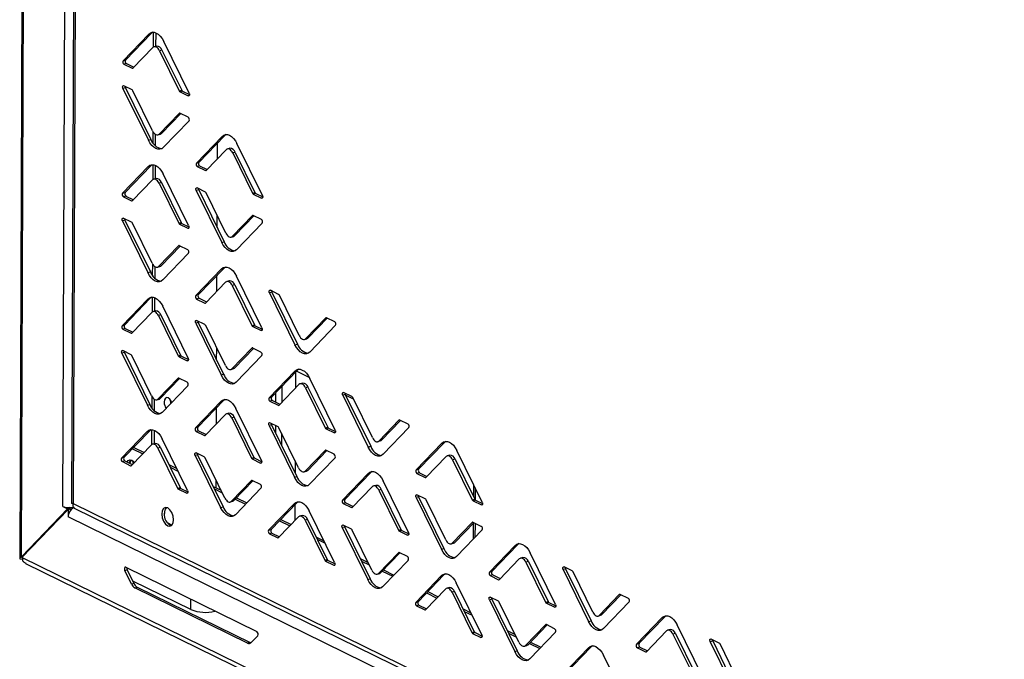
# Model space of a CAD drawing. Units: millimetres. Extents: x 0 to 4100, y 0 to 2871.
# Drawn here: x 2581 to 2836, y 830 to 996 of the extents above; entities that cross this region are included whole.
import ezdxf

# ---------------------------------------------------------------- set-up
doc = ezdxf.new("R2010")
doc.units = ezdxf.units.MM
doc.header["$LTSCALE"] = 10

msp = doc.modelspace()

# ---------------------------------------------------------------- linework, layer by layer
at = {"color": 7, "linetype": 'Continuous', "lineweight": 25}
for p, q in [((2582.35, 1223.15), (2580.86, 856.47)), ((2581.29, 856.93), (2582.77, 1222)), ((2592.03, 870), (2593.36, 1198.48)), ((2595.62, 1197.13), (2594.33, 870.74)), ((2596.04, 1196.18), (2594.77, 870.74)), ((2614.38, 992.54), (2607.69, 985.61)), ((2615.02, 992.72), (2608.33, 985.79)), ((2615.02, 992.72), (2614.38, 992.54)), ((2615.41, 993.03), (2615.02, 992.72)), ((2615.53, 993.03), (2615.51, 989.13)), ((2616.17, 992.88), (2616.15, 989.36)), ((2610.26, 983.69), (2615.44, 989.06)), ((2616.39, 989.43), (2615.75, 989.25)), ((2624.84, 977.21), (2618.23, 990.65)), ((2617.79, 988.4), (2617.15, 988.22)), ((2617.15, 988.22), (2622.27, 977.81)), ((2617.79, 988.4), (2622.9, 977.99)), ((2607.69, 985.61), (2608.33, 985.79)), ((2608.54, 984.89), (2607.91, 984.71)), ((2607.91, 984.71), (2610.05, 983.66)), ((2608.54, 984.89), (2610.49, 983.93)), ((2610.03, 978.09), (2607.88, 979.14)), ((2608.3, 978.63), (2607.67, 978.45)), ((2607.67, 978.45), (2614.27, 965.01)), ((2608.3, 978.63), (2614.91, 965.19)), ((2615.35, 967.44), (2610.24, 977.85)), ((2622.27, 977.81), (2622.9, 977.99)), ((2623.12, 977.75), (2622.48, 977.57)), ((2622.48, 977.57), (2624.62, 976.52)), ((2623.12, 977.75), (2624.93, 976.86)), ((2622.24, 971.97), (2617.07, 966.6)), ((2622.65, 971.91), (2617.7, 966.78)), ((2624.6, 970.95), (2622.46, 972)), ((2618.13, 963.12), (2624.81, 970.05)), ((2615.43, 967.31), (2615.41, 964.33)), ((2616.06, 966.57), (2616.05, 963.58)), ((2616.75, 966.41), (2617.39, 966.59)), ((2617.07, 966.6), (2617.7, 966.78)), ((2634.03, 966.18), (2627.35, 959.25)), ((2634.03, 966.18), (2633.4, 966.01)), ((2634.43, 966.49), (2634.03, 966.18)), ((2614.27, 965.01), (2614.91, 965.19)), ((2633.4, 966.01), (2626.71, 959.08)), ((2643.86, 950.68), (2637.25, 964.12)), ((2629.28, 957.16), (2634.46, 962.53)), ((2635.41, 962.9), (2634.77, 962.72)), ((2636.81, 961.86), (2636.17, 961.69)), ((2636.17, 961.69), (2641.29, 951.28)), ((2636.81, 961.86), (2641.92, 951.46)), ((2615.28, 958.66), (2614.88, 958.35)), ((2615.39, 958.66), (2615.38, 954.76)), ((2616.03, 958.52), (2616.01, 955)), ((2626.71, 959.08), (2627.35, 959.25)), ((2614.24, 958.17), (2607.56, 951.25)), ((2614.88, 958.35), (2608.2, 951.42)), ((2614.88, 958.35), (2614.24, 958.17)), ((2624.7, 942.85), (2618.1, 956.29)), ((2627.56, 958.36), (2626.93, 958.18)), ((2626.93, 958.18), (2629.07, 957.13)), ((2627.56, 958.36), (2629.51, 957.4)), ((2610.13, 949.33), (2615.3, 954.69)), ((2616.25, 955.06), (2615.62, 954.89)), ((2617.65, 954.03), (2617.02, 953.85)), ((2617.02, 953.85), (2622.13, 943.45)), ((2617.65, 954.03), (2622.77, 943.63)), ((2607.56, 951.25), (2608.2, 951.42)), ((2627.32, 952.1), (2626.69, 951.92)), ((2626.69, 951.92), (2633.29, 938.48)), ((2629.05, 951.56), (2626.9, 952.61)), ((2627.32, 952.1), (2633.93, 938.66)), ((2634.37, 940.91), (2629.26, 951.32)), ((2641.29, 951.28), (2641.92, 951.46)), ((2642.14, 951.22), (2641.5, 951.04)), ((2641.5, 951.04), (2643.64, 949.99)), ((2642.14, 951.22), (2643.95, 950.33)), ((2608.41, 950.53), (2607.77, 950.35)), ((2607.77, 950.35), (2609.91, 949.3)), ((2608.41, 950.53), (2610.36, 949.57)), ((2608.17, 944.27), (2607.53, 944.09)), ((2607.53, 944.09), (2614.14, 930.65)), ((2609.89, 943.73), (2607.75, 944.78)), ((2608.17, 944.27), (2614.77, 930.83)), ((2615.22, 933.08), (2610.11, 943.48)), ((2622.13, 943.45), (2622.77, 943.63)), ((2622.98, 943.39), (2622.34, 943.21)), ((2622.34, 943.21), (2624.49, 942.16)), ((2622.98, 943.39), (2624.79, 942.5)), ((2641.26, 945.44), (2636.09, 940.07)), ((2641.67, 945.37), (2636.72, 940.25)), ((2637.15, 936.59), (2643.83, 943.52)), ((2643.62, 944.42), (2641.48, 945.47)), ((2633.29, 938.48), (2633.93, 938.66)), ((2635.77, 939.88), (2636.41, 940.06)), ((2636.09, 940.07), (2636.72, 940.25)), ((2622.11, 937.6), (2616.93, 932.24)), ((2622.51, 937.54), (2617.57, 932.42)), ((2617.99, 928.76), (2624.68, 935.69)), ((2624.46, 936.59), (2622.32, 937.64)), ((2615.29, 932.95), (2615.27, 929.97)), ((2614.14, 930.65), (2614.77, 930.83)), ((2615.92, 932.21), (2615.91, 929.22)), ((2616.62, 932.05), (2617.25, 932.22)), ((2616.93, 932.24), (2617.57, 932.42)), ((2633.26, 931.64), (2626.58, 924.71)), ((2633.9, 931.82), (2627.22, 924.89)), ((2633.9, 931.82), (2633.26, 931.64)), ((2634.3, 932.13), (2633.9, 931.82)), ((2629.15, 922.8), (2634.32, 928.16)), ((2635.27, 928.53), (2634.64, 928.35)), ((2643.72, 916.31), (2637.12, 929.75)), ((2636.67, 927.5), (2636.04, 927.32)), ((2636.04, 927.32), (2641.15, 916.92)), ((2636.67, 927.5), (2641.79, 917.09)), ((2646.34, 925.56), (2645.71, 925.38)), ((2645.71, 925.38), (2652.31, 911.95)), ((2648.07, 925.02), (2645.92, 926.07)), ((2646.34, 925.56), (2652.95, 912.12)), ((2614.11, 923.81), (2607.43, 916.88)), ((2614.75, 923.99), (2608.06, 917.06)), ((2614.75, 923.99), (2614.11, 923.81)), ((2615.15, 924.3), (2614.75, 923.99)), ((2615.25, 924.3), (2615.24, 920.39)), ((2615.89, 924.16), (2615.87, 920.63)), ((2626.58, 924.71), (2627.22, 924.89)), ((2627.43, 923.99), (2626.79, 923.81)), ((2626.79, 923.81), (2628.93, 922.76)), ((2627.43, 923.99), (2629.38, 923.04)), ((2653.39, 914.38), (2648.28, 924.78)), ((2609.99, 914.96), (2615.17, 920.33)), ((2616.12, 920.7), (2615.48, 920.52)), ((2624.57, 908.48), (2617.97, 921.92)), ((2617.52, 919.67), (2616.88, 919.49)), ((2616.88, 919.49), (2622, 909.08)), ((2617.52, 919.67), (2622.63, 909.26)), ((2627.19, 917.73), (2626.55, 917.55)), ((2626.55, 917.55), (2633.16, 904.12)), ((2628.91, 917.19), (2626.77, 918.24)), ((2627.19, 917.73), (2633.79, 904.29)), ((2660.28, 918.9), (2655.11, 913.54)), ((2660.69, 918.84), (2655.74, 913.71)), ((2662.64, 917.88), (2660.5, 918.93)), ((2607.43, 916.88), (2608.06, 917.06)), ((2608.27, 916.16), (2607.64, 915.98)), ((2607.64, 915.98), (2609.78, 914.93)), ((2608.27, 916.16), (2610.22, 915.2)), ((2634.24, 906.55), (2629.13, 916.95)), ((2641.15, 916.92), (2641.79, 917.09)), ((2642, 916.85), (2641.36, 916.67)), ((2641.36, 916.67), (2643.51, 915.62)), ((2642, 916.85), (2643.81, 915.96)), ((2656.17, 910.06), (2662.85, 916.99)), ((2654.79, 913.34), (2655.43, 913.52)), ((2655.11, 913.54), (2655.74, 913.71)), ((2608.03, 909.9), (2607.4, 909.72)), ((2609.76, 909.36), (2607.61, 910.41)), ((2608.03, 909.9), (2614.64, 896.46)), ((2641.13, 911.07), (2635.95, 905.71)), ((2641.53, 911.01), (2636.59, 905.88)), ((2643.48, 910.05), (2641.34, 911.1)), ((2652.31, 911.95), (2652.95, 912.12)), ((2607.4, 909.72), (2614, 896.28)), ((2615.08, 898.71), (2609.97, 909.12)), ((2622, 909.08), (2622.63, 909.26)), ((2622.85, 909.02), (2622.21, 908.84)), ((2622.21, 908.84), (2624.35, 907.79)), ((2622.85, 909.02), (2624.66, 908.13)), ((2637.01, 902.23), (2643.7, 909.15)), ((2635.64, 905.51), (2636.27, 905.69)), ((2635.95, 905.71), (2636.59, 905.88)), ((2652.28, 905.11), (2645.6, 898.18)), ((2652.92, 905.28), (2646.24, 898.36)), ((2652.92, 905.28), (2652.28, 905.11)), ((2652.45, 904.8), (2652.43, 900.68)), ((2656.01, 903.47), (2652.72, 905.08)), ((2653.32, 905.59), (2652.92, 905.28)), ((2621.97, 903.24), (2616.8, 897.87)), ((2622.38, 903.18), (2617.43, 898.05)), ((2624.33, 902.22), (2622.19, 903.27)), ((2633.16, 904.12), (2633.79, 904.29)), ((2662.74, 889.78), (2656.14, 903.22)), ((2617.86, 894.39), (2624.54, 901.32)), ((2648.17, 896.26), (2653.34, 901.63)), ((2648.88, 901.09), (2648.86, 896.98)), ((2654.29, 902), (2653.66, 901.82)), ((2655.69, 900.96), (2655.06, 900.79)), ((2655.06, 900.79), (2660.17, 890.38)), ((2655.69, 900.96), (2660.81, 890.56)), ((2615.15, 898.59), (2615.14, 895.61)), ((2615.78, 897.84), (2615.77, 894.86)), ((2616.48, 897.68), (2617.12, 897.86)), ((2616.8, 897.87), (2617.43, 898.05)), ((2633.13, 897.28), (2626.45, 890.35)), ((2633.77, 897.45), (2627.08, 890.52)), ((2633.77, 897.45), (2633.13, 897.28)), ((2634.16, 897.76), (2633.77, 897.45)), ((2645.6, 898.18), (2646.24, 898.36)), ((2646.45, 897.46), (2645.81, 897.28)), ((2645.81, 897.28), (2647.95, 896.23)), ((2646.45, 897.46), (2648.4, 896.5)), ((2647.28, 899.44), (2647.27, 897.05)), ((2665.36, 899.03), (2664.73, 898.85)), ((2664.73, 898.85), (2671.33, 885.41)), ((2667.09, 898.49), (2664.94, 899.54)), ((2665.36, 899.03), (2671.97, 885.59)), ((2667.5, 897.84), (2665.46, 898.84)), ((2672.41, 887.84), (2667.3, 898.25)), ((2614, 896.28), (2614.64, 896.46)), ((2643.59, 881.95), (2636.98, 895.39)), ((2629.01, 888.43), (2634.19, 893.8)), ((2635.14, 894.17), (2634.5, 893.99)), ((2636.54, 893.13), (2635.9, 892.96)), ((2635.9, 892.96), (2641.02, 882.55)), ((2636.54, 893.13), (2641.65, 882.73)), ((2679.3, 892.37), (2674.13, 887)), ((2679.71, 892.31), (2674.76, 887.18)), ((2681.66, 891.35), (2679.52, 892.4)), ((2613.97, 889.44), (2607.29, 882.52)), ((2614.61, 889.62), (2607.93, 882.69)), ((2614.61, 889.62), (2613.97, 889.44)), ((2615.01, 889.93), (2614.61, 889.62)), ((2615.11, 889.93), (2615.1, 886.02)), ((2615.75, 889.8), (2615.73, 886.26)), ((2626.45, 890.35), (2627.08, 890.52)), ((2627.29, 889.63), (2626.66, 889.45)), ((2626.66, 889.45), (2628.8, 888.4)), ((2627.29, 889.63), (2629.24, 888.67)), ((2646.21, 891.2), (2645.57, 891.02)), ((2645.57, 891.02), (2652.18, 877.58)), ((2647.93, 890.66), (2645.79, 891.71)), ((2646.21, 891.2), (2652.81, 877.76)), ((2647.25, 890.99), (2647.24, 889.1)), ((2653.26, 880.01), (2648.14, 890.42)), ((2660.17, 890.38), (2660.81, 890.56)), ((2661.02, 890.32), (2660.38, 890.14)), ((2660.38, 890.14), (2662.53, 889.09)), ((2661.02, 890.32), (2662.83, 889.43)), ((2675.19, 883.52), (2681.87, 890.45)), ((2624.43, 874.12), (2617.83, 887.56)), ((2648.83, 889.02), (2648.82, 885.89)), ((2648.83, 888.12), (2649.22, 888.23)), ((2673.81, 886.81), (2674.45, 886.99)), ((2674.13, 887), (2674.76, 887.18)), ((2691.49, 886.89), (2691.09, 886.58)), ((2609.86, 880.6), (2615.03, 885.96)), ((2610.13, 884.98), (2612.81, 883.66)), ((2610.45, 885.31), (2613.14, 884)), ((2615.98, 886.33), (2615.35, 886.16)), ((2617.38, 885.3), (2616.75, 885.12)), ((2616.75, 885.12), (2621.86, 874.72)), ((2617.38, 885.3), (2622.5, 874.9)), ((2660.15, 884.54), (2654.97, 879.17)), ((2660.55, 884.47), (2655.61, 879.35)), ((2662.5, 883.52), (2660.36, 884.57)), ((2671.33, 885.41), (2671.97, 885.59)), ((2690.46, 886.4), (2683.77, 879.47)), ((2691.09, 886.58), (2684.41, 879.65)), ((2691.09, 886.58), (2690.46, 886.4)), ((2700.92, 871.08), (2694.31, 884.51)), ((2607.29, 882.52), (2607.93, 882.69)), ((2608.14, 881.8), (2607.5, 881.62)), ((2608.14, 881.8), (2610.09, 880.84)), ((2627.05, 883.37), (2626.42, 883.19)), ((2626.42, 883.19), (2633.02, 869.75)), ((2628.78, 882.83), (2626.63, 883.88)), ((2627.05, 883.37), (2633.66, 869.93)), ((2634.1, 872.18), (2628.99, 882.59)), ((2641.02, 882.55), (2641.65, 882.73)), ((2641.87, 882.49), (2641.23, 882.31)), ((2641.23, 882.31), (2643.37, 881.26)), ((2641.87, 882.49), (2643.68, 881.6)), ((2652.36, 881.85), (2652.34, 878.71)), ((2656.03, 875.69), (2662.72, 882.62)), ((2686.34, 877.56), (2691.52, 882.92)), ((2692.47, 883.29), (2691.83, 883.12)), ((2693.87, 882.26), (2693.23, 882.08)), ((2693.23, 882.08), (2698.34, 871.68)), ((2693.87, 882.26), (2698.98, 871.86)), ((2607.5, 881.62), (2609.64, 880.57)), ((2619.58, 880.84), (2621.62, 879.83)), ((2619.89, 880.19), (2621.94, 879.19)), ((2654.66, 878.98), (2655.29, 879.16)), ((2654.97, 879.17), (2655.61, 879.35)), ((2683.77, 879.47), (2684.41, 879.65)), ((2640.99, 876.71), (2635.82, 871.34)), ((2641.4, 876.64), (2636.45, 871.52)), ((2643.35, 875.69), (2641.21, 876.74)), ((2652.18, 877.58), (2652.81, 877.76)), ((2671.3, 878.57), (2664.62, 871.64)), ((2671.94, 878.75), (2665.26, 871.82)), ((2671.94, 878.75), (2671.3, 878.57)), ((2672.34, 879.06), (2671.94, 878.75)), ((2681.76, 863.24), (2675.16, 876.68)), ((2684.62, 878.75), (2683.98, 878.58)), ((2683.98, 878.58), (2686.13, 877.53)), ((2684.62, 878.75), (2686.57, 877.8)), ((2621.86, 874.72), (2622.5, 874.9)), ((2622.71, 874.66), (2622.07, 874.48)), ((2622.07, 874.48), (2624.22, 873.43)), ((2622.71, 874.66), (2624.52, 873.77)), ((2631.06, 875.21), (2633.11, 874.2)), ((2631.38, 874.56), (2633.43, 873.56)), ((2636.88, 867.86), (2643.56, 874.79)), ((2667.19, 869.73), (2672.36, 875.09)), ((2673.31, 875.46), (2672.68, 875.29)), ((2674.71, 874.43), (2674.08, 874.25)), ((2674.08, 874.25), (2679.19, 863.85)), ((2674.71, 874.43), (2679.83, 864.02)), ((2698.65, 875.7), (2698.63, 872.56)), ((2635.82, 871.34), (2636.45, 871.52)), ((2636.82, 871.9), (2639.5, 870.58)), ((2637.14, 872.23), (2639.82, 870.91)), ((2664.62, 871.64), (2665.26, 871.82)), ((2684.38, 872.49), (2683.75, 872.32)), ((2683.75, 872.32), (2690.35, 858.88)), ((2686.11, 871.95), (2683.96, 873)), ((2684.38, 872.49), (2690.99, 859.06)), ((2691.43, 861.31), (2686.32, 871.71)), ((2698.34, 871.68), (2698.98, 871.86)), ((2699.19, 871.61), (2698.56, 871.44)), ((2699.19, 871.61), (2701, 870.73)), ((2593.3, 869.37), (2581.29, 856.93)), ((2593.43, 869.21), (2581.42, 856.76)), ((2592.03, 870), (2593.3, 869.37)), ((2593.94, 869.55), (2593.3, 869.37)), ((2593.43, 869.21), (2593.42, 867.26)), ((2593.43, 869.21), (2594.06, 869.39)), ((2593.94, 869.55), (2593.67, 869.69)), ((2593.67, 869.28), (2593.94, 869.55)), ((2594.06, 868.97), (2594.06, 869.39)), ((2594.77, 870.74), (3056.74, 644.4)), ((2595.04, 869.55), (3057.95, 642.75)), ((2633.02, 869.75), (2633.66, 869.93)), ((2635.5, 871.15), (2636.14, 871.33)), ((2652.15, 870.74), (2645.46, 863.81)), ((2652.78, 870.92), (2646.1, 863.99)), ((2652.78, 870.92), (2652.15, 870.74)), ((2652.31, 870.43), (2652.29, 866.31)), ((2653.18, 871.23), (2652.78, 870.92)), ((2665.47, 870.92), (2664.83, 870.75)), ((2664.83, 870.75), (2666.97, 869.7)), ((2665.47, 870.92), (2667.42, 869.97)), ((2698.56, 871.44), (2700.7, 870.39)), ((3058.05, 639.47), (2593.42, 867.26)), ((2648.03, 861.9), (2653.21, 867.26)), ((2648.62, 866.6), (2651.3, 865.28)), ((2648.74, 866.72), (2648.74, 866.54)), ((2654.16, 867.63), (2653.52, 867.45)), ((2655.56, 866.6), (2654.92, 866.42)), ((2654.92, 866.42), (2660.04, 856.02)), ((2655.56, 866.6), (2660.67, 856.19)), ((2662.61, 855.41), (2656, 868.85)), ((2645.46, 863.81), (2646.1, 863.99)), ((2648.3, 866.27), (2650.98, 864.95)), ((2665.23, 864.66), (2664.59, 864.49)), ((2664.59, 864.49), (2671.2, 851.05)), ((2666.95, 864.12), (2664.81, 865.17)), ((2665.23, 864.66), (2671.83, 851.22)), ((2672.28, 853.48), (2667.16, 863.88)), ((2679.19, 863.85), (2679.83, 864.02)), ((2698.32, 865.83), (2693.15, 860.47)), ((2698.73, 865.77), (2693.78, 860.65)), ((2694.21, 856.99), (2700.89, 863.92)), ((2700.68, 864.82), (2698.54, 865.86)), ((2698.6, 865.64), (2698.59, 861.53)), ((2646.31, 863.09), (2645.68, 862.92)), ((2645.68, 862.92), (2647.82, 861.87)), ((2646.31, 863.09), (2648.26, 862.14)), ((2657.76, 862.12), (2659.81, 861.11)), ((2658.08, 861.47), (2660.12, 860.47)), ((2680.04, 863.78), (2679.4, 863.61)), ((2679.4, 863.61), (2681.55, 862.56)), ((2680.04, 863.78), (2681.85, 862.9)), ((2690.35, 858.88), (2690.99, 859.06)), ((2692.83, 860.28), (2693.47, 860.45)), ((2693.15, 860.47), (2693.78, 860.65)), ((2709.48, 859.87), (2702.79, 852.94)), ((2710.11, 860.05), (2703.43, 853.12)), ((2710.11, 860.05), (2709.48, 859.87)), ((2710.51, 860.36), (2710.11, 860.05)), ((2580.88, 856.38), (2581.67, 856.34)), ((2581.62, 857.02), (2581.29, 856.93)), ((3057.98, 623.12), (2581.42, 856.76)), ((2581.68, 856.47), (2581.67, 856.34)), ((2660.04, 856.02), (2660.67, 856.19)), ((2669.25, 856.49), (2671.29, 855.48)), ((2679.17, 858), (2673.99, 852.64)), ((2679.57, 857.94), (2674.63, 852.82)), ((2681.52, 856.98), (2679.38, 858.03)), ((2705.36, 851.02), (2710.54, 856.39)), ((2711.49, 856.76), (2710.85, 856.58)), ((2719.94, 844.54), (2713.33, 857.98)), ((2582.39, 855.23), (3057.93, 622.09)), ((2608.39, 854.2), (2642.38, 837.53)), ((2660.89, 855.95), (2660.25, 855.78)), ((2660.25, 855.78), (2662.39, 854.73)), ((2660.89, 855.95), (2662.7, 855.07)), ((2669.56, 855.84), (2671.61, 854.84)), ((2675.05, 849.16), (2681.74, 856.09)), ((2712.89, 855.73), (2712.25, 855.55)), ((2712.25, 855.55), (2717.36, 845.14)), ((2712.89, 855.73), (2718, 845.32)), ((2722.56, 853.79), (2721.92, 853.61)), ((2721.92, 853.61), (2728.52, 840.18)), ((2724.28, 853.25), (2722.14, 854.3)), ((2722.56, 853.79), (2729.16, 840.35)), ((2608.13, 853.37), (2608.76, 853.55)), ((2609.87, 849.83), (2608.13, 853.37)), ((2608.76, 853.55), (2610.5, 850.01)), ((2671.2, 851.05), (2671.83, 851.22)), ((2673.68, 852.44), (2674.31, 852.62)), ((2673.99, 852.64), (2674.63, 852.82)), ((2674.98, 853.18), (2677.67, 851.87)), ((2675.3, 853.52), (2677.99, 852.2)), ((2690.32, 852.04), (2683.64, 845.11)), ((2690.96, 852.22), (2684.28, 845.29)), ((2690.96, 852.22), (2690.32, 852.04)), ((2691.36, 852.52), (2690.96, 852.22)), ((2702.79, 852.94), (2703.43, 853.12)), ((2703.64, 852.22), (2703, 852.04)), ((2703, 852.04), (2705.15, 850.99)), ((2703.64, 852.22), (2705.59, 851.26)), ((2729.61, 842.61), (2724.49, 853.01)), ((2610.5, 850.01), (2609.87, 849.83)), ((2625.27, 843.23), (2610.2, 850.62)), ((2610.72, 848.86), (2611.36, 849.04)), ((2640.02, 834.5), (2610.72, 848.86)), ((2611.36, 849.04), (2640.65, 834.68)), ((2686.21, 843.19), (2691.38, 848.56)), ((2692.33, 848.93), (2691.7, 848.75)), ((2700.78, 836.71), (2694.18, 850.15)), ((2686.46, 847.56), (2689.15, 846.24)), ((2686.78, 847.89), (2689.47, 846.57)), ((2693.73, 847.9), (2693.1, 847.72)), ((2693.1, 847.72), (2698.21, 837.31)), ((2693.73, 847.9), (2698.85, 837.49)), ((2703.4, 845.96), (2702.77, 845.78)), ((2705.13, 845.42), (2702.98, 846.47)), ((2703.4, 845.96), (2710.01, 832.52)), ((2736.5, 847.13), (2731.32, 841.77)), ((2736.9, 847.07), (2731.96, 841.94)), ((2738.85, 846.11), (2736.71, 847.16)), ((2683.64, 845.11), (2684.28, 845.29)), ((2684.49, 844.39), (2683.85, 844.21)), ((2683.85, 844.21), (2685.99, 843.16)), ((2684.49, 844.39), (2686.44, 843.43)), ((2695.94, 843.4), (2697.99, 842.4)), ((2702.77, 845.78), (2709.37, 832.34)), ((2710.45, 834.77), (2705.34, 845.18)), ((2717.36, 845.14), (2718, 845.32)), ((2718.21, 845.08), (2717.58, 844.9)), ((2717.58, 844.9), (2719.72, 843.85)), ((2718.21, 845.08), (2720.02, 844.19)), ((2732.38, 838.29), (2739.06, 845.21)), ((2696.26, 842.75), (2698.31, 841.75)), ((2731.01, 841.57), (2731.64, 841.75)), ((2731.32, 841.77), (2731.96, 841.94)), ((2747.65, 841.17), (2740.97, 834.24)), ((2748.29, 841.34), (2741.6, 834.42)), ((2748.29, 841.34), (2747.65, 841.17)), ((2748.69, 841.65), (2748.29, 841.34)), ((2717.34, 839.3), (2712.17, 833.94)), ((2717.75, 839.24), (2712.8, 834.11)), ((2719.7, 838.28), (2717.56, 839.33)), ((2728.52, 840.18), (2729.16, 840.35)), ((2758.11, 825.84), (2751.51, 839.28)), ((2642.64, 836.45), (2640.87, 834.63)), ((2698.21, 837.31), (2698.85, 837.49)), ((2699.06, 837.25), (2698.42, 837.07)), ((2698.42, 837.07), (2700.57, 836.02)), ((2699.06, 837.25), (2700.87, 836.36)), ((2707.43, 837.77), (2709.47, 836.76)), ((2707.74, 837.12), (2709.79, 836.12)), ((2713.23, 830.45), (2719.91, 837.38)), ((2743.54, 832.32), (2748.71, 837.69)), ((2749.66, 838.06), (2749.03, 837.88)), ((2751.06, 837.02), (2750.43, 836.85)), ((2750.43, 836.85), (2755.54, 826.44)), ((2751.06, 837.02), (2756.17, 826.62)), ((2640.65, 834.68), (2640.02, 834.5)), ((2711.85, 833.74), (2712.49, 833.92)), ((2712.17, 833.94), (2712.8, 834.11)), ((2713.15, 834.47), (2715.83, 833.16)), ((2713.47, 834.81), (2716.15, 833.49)), ((2728.5, 833.34), (2721.81, 826.41)), ((2729.13, 833.51), (2722.45, 826.58)), ((2729.13, 833.51), (2728.5, 833.34)), ((2729.53, 833.82), (2729.13, 833.51)), ((2740.97, 834.24), (2741.6, 834.42)), ((2741.82, 833.52), (2741.18, 833.34)), ((2741.18, 833.34), (2743.32, 832.29)), ((2741.82, 833.52), (2743.77, 832.56)), ((2760.73, 835.09), (2760.09, 834.91)), ((2760.09, 834.91), (2766.7, 821.47)), ((2762.45, 834.55), (2760.31, 835.6)), ((2760.73, 835.09), (2767.33, 821.65)), ((2767.78, 823.9), (2762.67, 834.31)), ((2709.37, 832.34), (2710.01, 832.52)), ((2738.96, 818.01), (2732.35, 831.45))]:
    msp.add_line(p, q, dxfattribs=at)
at = {"color": 8, "linetype": 'Continuous', "lineweight": 25}
for p, q in [((2610.05, 983.66), (2610.3, 983.73)), ((2624.62, 976.52), (2624.87, 976.59)), ((2622.41, 972.02), (2622.24, 971.97)), ((2632.2, 960.18), (2632.21, 964.29)), ((2629.07, 957.13), (2629.32, 957.2)), ((2609.91, 949.3), (2610.17, 949.37)), ((2643.64, 949.99), (2643.88, 950.06)), ((2632.12, 942.33), (2632.14, 945.46)), ((2641.43, 945.48), (2641.26, 945.44)), ((2624.49, 942.16), (2624.73, 942.23)), ((2622.28, 937.65), (2622.11, 937.6)), ((2632.06, 925.81), (2632.07, 929.92)), ((2628.93, 922.76), (2629.19, 922.84)), ((2660.45, 918.95), (2660.28, 918.9)), ((2609.78, 914.93), (2610.03, 915)), ((2643.51, 915.62), (2643.75, 915.69)), ((2631.98, 907.97), (2632, 911.11)), ((2641.3, 911.12), (2641.13, 911.07)), ((2624.35, 907.79), (2624.6, 907.86)), ((2622.14, 903.29), (2621.97, 903.24)), ((2631.92, 891.44), (2631.93, 895.55)), ((2647.95, 896.23), (2648.21, 896.3)), ((2679.47, 892.42), (2679.3, 892.37)), ((2628.8, 888.4), (2629.05, 888.47)), ((2662.53, 889.09), (2662.77, 889.16)), ((2660.32, 884.58), (2660.15, 884.54)), ((2609.64, 880.57), (2609.9, 880.64)), ((2643.37, 881.26), (2643.62, 881.33)), ((2631.85, 874.82), (2631.86, 876.75)), ((2641.16, 876.75), (2640.99, 876.71)), ((2686.13, 877.53), (2686.38, 877.6)), ((2699.07, 874.83), (2699.06, 871.73)), ((2624.22, 873.43), (2624.46, 873.5)), ((2666.97, 869.7), (2667.23, 869.77)), ((2700.7, 870.39), (2700.94, 870.46)), ((2620.38, 865.16), (2619.23, 865.72)), ((2698.49, 865.88), (2698.32, 865.83)), ((2699.04, 865.62), (2699.02, 861.98)), ((2647.82, 861.87), (2648.07, 861.94)), ((2681.55, 862.56), (2681.79, 862.62)), ((2679.34, 858.05), (2679.17, 858)), ((2662.39, 854.73), (2662.63, 854.79)), ((2705.15, 850.99), (2705.4, 851.06)), ((2736.67, 847.18), (2736.5, 847.13)), ((2625.27, 843.23), (2625.28, 845.91)), ((2719.72, 843.85), (2719.96, 843.92)), ((2685.99, 843.16), (2686.25, 843.23)), ((2717.51, 839.35), (2717.34, 839.3)), ((2700.57, 836.02), (2700.81, 836.09)), ((2743.32, 832.29), (2743.57, 832.36))]:
    msp.add_line(p, q, dxfattribs=at)
at = {"color": 7, "linetype": 'Continuous', "lineweight": 25, "flags": 128}
for points in [[(2614.38, 992.54), (2614.79, 992.86), (2615.27, 993.01), (2615.78, 993), (2616.31, 992.82), (2616.84, 992.48), (2617.35, 991.99), (2617.82, 991.37), (2618.23, 990.65)], [(2617.15, 988.22), (2616.97, 988.54), (2616.76, 988.81), (2616.53, 989.03), (2616.3, 989.18), (2616.06, 989.26), (2615.83, 989.27), (2615.62, 989.2), (2615.44, 989.06)], [(2607.67, 978.45), (2607.61, 978.59), (2607.58, 978.73), (2607.58, 978.87), (2607.6, 978.99), (2607.65, 979.09), (2607.72, 979.14), (2607.8, 979.16), (2607.88, 979.14)], [(2624.84, 977.21), (2624.89, 977.08), (2624.92, 976.93), (2624.92, 976.79), (2624.9, 976.67), (2624.86, 976.58), (2624.79, 976.52), (2624.71, 976.5), (2624.62, 976.52)], [(2615.35, 967.44), (2615.54, 967.12), (2615.74, 966.85), (2615.97, 966.63), (2616.21, 966.48), (2616.44, 966.4), (2616.67, 966.39), (2616.88, 966.46), (2617.07, 966.6)], [(2617.7, 966.78), (2617.52, 966.64), (2617.39, 966.59)], [(2633.4, 966.01), (2633.81, 966.32), (2634.29, 966.48), (2634.8, 966.47), (2635.33, 966.28), (2635.86, 965.94), (2636.37, 965.46), (2636.84, 964.84), (2637.25, 964.12)], [(2618.13, 963.12), (2617.71, 962.81), (2617.24, 962.65), (2616.73, 962.66), (2616.19, 962.85), (2615.66, 963.19), (2615.15, 963.67), (2614.68, 964.29), (2614.27, 965.01)], [(2636.17, 961.69), (2635.99, 962.01), (2635.78, 962.28), (2635.55, 962.5), (2635.32, 962.65), (2635.08, 962.73), (2634.85, 962.74), (2634.64, 962.67), (2634.46, 962.53)], [(2614.24, 958.17), (2614.66, 958.49), (2615.13, 958.65), (2615.64, 958.63), (2616.18, 958.45), (2616.71, 958.11), (2617.22, 957.62), (2617.69, 957.01), (2618.1, 956.29)], [(2617.02, 953.85), (2616.83, 954.18), (2616.63, 954.45), (2616.4, 954.67), (2616.16, 954.82), (2615.93, 954.9), (2615.7, 954.9), (2615.49, 954.84), (2615.3, 954.69)], [(2626.69, 951.92), (2626.63, 952.05), (2626.6, 952.2), (2626.6, 952.34), (2626.62, 952.46), (2626.67, 952.55), (2626.74, 952.61), (2626.82, 952.63), (2626.9, 952.61)], [(2643.86, 950.68), (2643.91, 950.54), (2643.94, 950.4), (2643.94, 950.26), (2643.92, 950.14), (2643.88, 950.04), (2643.81, 949.99), (2643.73, 949.97), (2643.64, 949.99)], [(2607.53, 944.09), (2607.48, 944.22), (2607.45, 944.37), (2607.45, 944.5), (2607.47, 944.63), (2607.51, 944.72), (2607.58, 944.78), (2607.66, 944.8), (2607.75, 944.78)], [(2624.7, 942.85), (2624.76, 942.71), (2624.79, 942.57), (2624.79, 942.43), (2624.77, 942.31), (2624.72, 942.21), (2624.66, 942.15), (2624.57, 942.14), (2624.49, 942.16)], [(2634.37, 940.91), (2634.56, 940.59), (2634.76, 940.32), (2634.99, 940.1), (2635.23, 939.95), (2635.46, 939.87), (2635.69, 939.86), (2635.9, 939.93), (2636.09, 940.07)], [(2637.15, 936.59), (2636.73, 936.27), (2636.26, 936.12), (2635.75, 936.13), (2635.21, 936.31), (2634.68, 936.65), (2634.17, 937.14), (2633.7, 937.76), (2633.29, 938.48)], [(2636.72, 940.25), (2636.54, 940.11), (2636.41, 940.06)], [(2615.22, 933.08), (2615.4, 932.76), (2615.61, 932.48), (2615.84, 932.27), (2616.07, 932.12), (2616.31, 932.04), (2616.54, 932.03), (2616.75, 932.1), (2616.93, 932.24)], [(2617.99, 928.76), (2617.58, 928.44), (2617.1, 928.29), (2616.59, 928.3), (2616.06, 928.48), (2615.53, 928.82), (2615.02, 929.31), (2614.55, 929.93), (2614.14, 930.65)], [(2617.57, 932.42), (2617.38, 932.28), (2617.25, 932.22)], [(2633.26, 931.64), (2633.68, 931.96), (2634.15, 932.11), (2634.66, 932.1), (2635.2, 931.92), (2635.73, 931.58), (2636.24, 931.09), (2636.71, 930.47), (2637.12, 929.75)], [(2636.04, 927.32), (2635.85, 927.64), (2635.65, 927.92), (2635.42, 928.13), (2635.18, 928.28), (2634.95, 928.36), (2634.72, 928.37), (2634.51, 928.3), (2634.32, 928.16)], [(2645.71, 925.38), (2645.65, 925.52), (2645.62, 925.66), (2645.62, 925.8), (2645.64, 925.92), (2645.69, 926.02), (2645.75, 926.08), (2645.84, 926.1), (2645.92, 926.07)], [(2614.11, 923.81), (2614.52, 924.13), (2615, 924.28), (2615.51, 924.27), (2616.04, 924.09), (2616.57, 923.75), (2617.08, 923.26), (2617.55, 922.64), (2617.97, 921.92)], [(2616.88, 919.49), (2616.7, 919.81), (2616.49, 920.08), (2616.26, 920.3), (2616.03, 920.45), (2615.79, 920.53), (2615.56, 920.54), (2615.35, 920.47), (2615.17, 920.33)], [(2626.55, 917.55), (2626.5, 917.69), (2626.47, 917.83), (2626.47, 917.97), (2626.49, 918.09), (2626.53, 918.19), (2626.6, 918.25), (2626.68, 918.26), (2626.77, 918.24)], [(2643.72, 916.31), (2643.78, 916.18), (2643.81, 916.03), (2643.81, 915.9), (2643.79, 915.77), (2643.74, 915.68), (2643.67, 915.62), (2643.59, 915.6), (2643.51, 915.62)], [(2653.39, 914.38), (2653.58, 914.06), (2653.78, 913.78), (2654.01, 913.56), (2654.25, 913.41), (2654.48, 913.33), (2654.71, 913.33), (2654.92, 913.4), (2655.11, 913.54)], [(2655.74, 913.71), (2655.56, 913.57), (2655.43, 913.52)], [(2607.4, 909.72), (2607.34, 909.86), (2607.32, 910), (2607.31, 910.14), (2607.33, 910.26), (2607.38, 910.36), (2607.45, 910.41), (2607.53, 910.43), (2607.61, 910.41)], [(2656.17, 910.06), (2655.75, 909.74), (2655.28, 909.58), (2654.77, 909.6), (2654.23, 909.78), (2653.7, 910.12), (2653.19, 910.61), (2652.72, 911.22), (2652.31, 911.95)], [(2624.57, 908.48), (2624.62, 908.35), (2624.65, 908.2), (2624.65, 908.06), (2624.63, 907.94), (2624.59, 907.85), (2624.52, 907.79), (2624.44, 907.77), (2624.35, 907.79)], [(2634.24, 906.55), (2634.42, 906.22), (2634.63, 905.95), (2634.86, 905.73), (2635.09, 905.58), (2635.33, 905.5), (2635.56, 905.5), (2635.77, 905.56), (2635.95, 905.71)], [(2636.59, 905.88), (2636.4, 905.74), (2636.27, 905.69)], [(2652.28, 905.11), (2652.7, 905.42), (2653.17, 905.58), (2653.68, 905.57), (2654.22, 905.39), (2654.75, 905.05), (2655.26, 904.56), (2655.73, 903.94), (2656.14, 903.22)], [(2637.01, 902.23), (2636.6, 901.91), (2636.12, 901.75), (2635.61, 901.77), (2635.08, 901.95), (2634.55, 902.29), (2634.04, 902.78), (2633.57, 903.39), (2633.16, 904.12)], [(2655.06, 900.79), (2654.87, 901.11), (2654.67, 901.38), (2654.44, 901.6), (2654.2, 901.75), (2653.97, 901.83), (2653.74, 901.84), (2653.53, 901.77), (2653.34, 901.63)], [(2615.08, 898.71), (2615.27, 898.39), (2615.48, 898.12), (2615.7, 897.9), (2615.94, 897.75), (2616.18, 897.67), (2616.4, 897.66), (2616.61, 897.73), (2616.8, 897.87)], [(2617.43, 898.05), (2617.25, 897.91), (2617.12, 897.86)], [(2620.32, 896.95), (2620.17, 897.32), (2619.83, 897.84), (2619.42, 898.16), (2619.02, 898.24), (2618.67, 898.06), (2618.44, 897.64), (2618.36, 897.06)], [(2633.13, 897.28), (2633.54, 897.59), (2634.02, 897.75), (2634.53, 897.74), (2635.06, 897.56), (2635.59, 897.21), (2636.1, 896.73), (2636.57, 896.11), (2636.98, 895.39)], [(2664.73, 898.85), (2664.67, 898.99), (2664.64, 899.13), (2664.64, 899.27), (2664.66, 899.39), (2664.71, 899.48), (2664.77, 899.54), (2664.86, 899.56), (2664.94, 899.54)], [(2617.86, 894.39), (2617.44, 894.08), (2616.97, 893.92), (2616.46, 893.93), (2615.92, 894.12), (2615.39, 894.46), (2614.88, 894.94), (2614.41, 895.56), (2614, 896.28)], [(2635.9, 892.96), (2635.72, 893.28), (2635.51, 893.55), (2635.28, 893.77), (2635.05, 893.92), (2634.81, 894), (2634.58, 894.01), (2634.37, 893.94), (2634.19, 893.8)], [(2613.97, 889.44), (2614.39, 889.76), (2614.86, 889.92), (2615.37, 889.9), (2615.91, 889.72), (2616.44, 889.38), (2616.95, 888.89), (2617.42, 888.28), (2617.83, 887.56)], [(2645.57, 891.02), (2645.52, 891.16), (2645.49, 891.3), (2645.49, 891.44), (2645.51, 891.56), (2645.55, 891.65), (2645.62, 891.71), (2645.7, 891.73), (2645.79, 891.71)], [(2662.74, 889.78), (2662.8, 889.64), (2662.83, 889.5), (2662.83, 889.36), (2662.81, 889.24), (2662.76, 889.15), (2662.69, 889.09), (2662.61, 889.07), (2662.53, 889.09)], [(2672.41, 887.84), (2672.6, 887.52), (2672.8, 887.25), (2673.03, 887.03), (2673.27, 886.88), (2673.5, 886.8), (2673.73, 886.79), (2673.94, 886.86), (2674.13, 887)], [(2674.76, 887.18), (2674.58, 887.04), (2674.45, 886.99)], [(2690.46, 886.4), (2690.87, 886.72), (2691.35, 886.88), (2691.86, 886.86), (2692.39, 886.68), (2692.92, 886.34), (2693.43, 885.85), (2693.9, 885.24), (2694.31, 884.51)], [(2616.75, 885.12), (2616.56, 885.45), (2616.36, 885.72), (2616.13, 885.94), (2615.89, 886.09), (2615.66, 886.17), (2615.43, 886.17), (2615.22, 886.11), (2615.03, 885.96)], [(2675.19, 883.52), (2674.77, 883.21), (2674.3, 883.05), (2673.79, 883.06), (2673.25, 883.24), (2672.72, 883.58), (2672.21, 884.07), (2671.74, 884.69), (2671.33, 885.41)], [(2608.78, 881.48), (2609.04, 881.88), (2609.48, 882.12), (2610, 882.02), (2610.52, 881.6), (2610.66, 881.43)], [(2609.56, 881.1), (2609.65, 881.58), (2609.91, 882.06)], [(2626.42, 883.19), (2626.36, 883.32), (2626.33, 883.47), (2626.33, 883.61), (2626.35, 883.73), (2626.4, 883.82), (2626.47, 883.88), (2626.55, 883.9), (2626.63, 883.88)], [(2643.59, 881.95), (2643.64, 881.81), (2643.67, 881.67), (2643.67, 881.53), (2643.65, 881.41), (2643.61, 881.31), (2643.54, 881.26), (2643.46, 881.24), (2643.37, 881.26)], [(2693.23, 882.08), (2693.05, 882.4), (2692.84, 882.68), (2692.61, 882.9), (2692.38, 883.05), (2692.14, 883.13), (2691.91, 883.13), (2691.7, 883.06), (2691.52, 882.92)], [(2653.26, 880.01), (2653.44, 879.69), (2653.65, 879.42), (2653.88, 879.2), (2654.11, 879.05), (2654.35, 878.97), (2654.58, 878.96), (2654.79, 879.03), (2654.97, 879.17)], [(2655.61, 879.35), (2655.42, 879.21), (2655.29, 879.16)], [(2656.03, 875.69), (2655.62, 875.37), (2655.14, 875.22), (2654.63, 875.23), (2654.1, 875.41), (2653.57, 875.75), (2653.06, 876.24), (2652.59, 876.86), (2652.18, 877.58)], [(2671.3, 878.57), (2671.72, 878.89), (2672.19, 879.05), (2672.7, 879.03), (2673.24, 878.85), (2673.77, 878.51), (2674.28, 878.02), (2674.75, 877.41), (2675.16, 876.68)], [(2624.43, 874.12), (2624.49, 873.98), (2624.52, 873.84), (2624.52, 873.7), (2624.5, 873.58), (2624.45, 873.48), (2624.39, 873.42), (2624.3, 873.41), (2624.22, 873.43)], [(2674.08, 874.25), (2673.89, 874.57), (2673.68, 874.85), (2673.46, 875.07), (2673.22, 875.22), (2672.99, 875.3), (2672.76, 875.3), (2672.55, 875.23), (2672.36, 875.09)], [(2634.1, 872.18), (2634.29, 871.86), (2634.5, 871.59), (2634.72, 871.37), (2634.96, 871.22), (2635.19, 871.14), (2635.42, 871.13), (2635.63, 871.2), (2635.82, 871.34)], [(2636.45, 871.52), (2636.27, 871.38), (2636.14, 871.33)], [(2683.75, 872.32), (2683.69, 872.45), (2683.66, 872.6), (2683.66, 872.73), (2683.68, 872.86), (2683.73, 872.95), (2683.79, 873.01), (2683.88, 873.03), (2683.96, 873)], [(2617.76, 868.03), (2617.88, 867.08), (2618.2, 866.17), (2618.69, 865.43), (2619.27, 864.96), (2619.85, 864.86), (2620.34, 865.12), (2620.68, 865.71), (2620.79, 866.54), (2620.68, 867.49), (2620.36, 868.4), (2619.87, 869.15), (2619.29, 869.61), (2618.71, 869.72), (2618.21, 869.45), (2617.88, 868.86), (2617.76, 868.03)], [(2636.88, 867.86), (2636.46, 867.54), (2635.99, 867.39), (2635.48, 867.4), (2634.94, 867.58), (2634.41, 867.92), (2633.9, 868.41), (2633.43, 869.03), (2633.02, 869.75)], [(2652.15, 870.74), (2652.56, 871.06), (2653.04, 871.21), (2653.55, 871.2), (2654.08, 871.02), (2654.61, 870.68), (2655.12, 870.19), (2655.59, 869.57), (2656, 868.85)], [(2700.92, 871.08), (2700.97, 870.94), (2701, 870.8), (2701, 870.66), (2700.98, 870.54), (2700.94, 870.44), (2700.87, 870.38), (2700.79, 870.36), (2700.7, 870.39)], [(2654.92, 866.42), (2654.74, 866.74), (2654.53, 867.02), (2654.3, 867.23), (2654.07, 867.39), (2653.83, 867.47), (2653.6, 867.47), (2653.39, 867.4), (2653.21, 867.26)], [(2664.59, 864.49), (2664.54, 864.62), (2664.51, 864.76), (2664.51, 864.9), (2664.53, 865.02), (2664.57, 865.12), (2664.64, 865.18), (2664.72, 865.2), (2664.81, 865.17)], [(2681.76, 863.24), (2681.82, 863.11), (2681.85, 862.97), (2681.85, 862.83), (2681.83, 862.71), (2681.78, 862.61), (2681.71, 862.55), (2681.63, 862.53), (2681.55, 862.56)], [(2691.43, 861.31), (2691.62, 860.99), (2691.82, 860.71), (2692.05, 860.5), (2692.29, 860.34), (2692.52, 860.26), (2692.75, 860.26), (2692.96, 860.33), (2693.15, 860.47)], [(2694.21, 856.99), (2693.79, 856.67), (2693.32, 856.52), (2692.81, 856.53), (2692.27, 856.71), (2691.74, 857.05), (2691.23, 857.54), (2690.76, 858.16), (2690.35, 858.88)], [(2693.78, 860.65), (2693.6, 860.51), (2693.47, 860.45)], [(2709.48, 859.87), (2709.89, 860.19), (2710.37, 860.34), (2710.88, 860.33), (2711.41, 860.15), (2711.94, 859.81), (2712.45, 859.32), (2712.92, 858.7), (2713.33, 857.98)], [(2712.25, 855.55), (2712.07, 855.87), (2711.86, 856.15), (2711.63, 856.36), (2711.4, 856.51), (2711.16, 856.59), (2710.93, 856.6), (2710.72, 856.53), (2710.54, 856.39)], [(2608.39, 854.2), (2608.28, 854.22), (2608.19, 854.2), (2608.11, 854.13), (2608.05, 854.02), (2608.02, 853.87), (2608.03, 853.71), (2608.06, 853.53), (2608.13, 853.37)], [(2662.61, 855.41), (2662.66, 855.28), (2662.69, 855.14), (2662.69, 855), (2662.67, 854.88), (2662.63, 854.78), (2662.56, 854.72), (2662.48, 854.7), (2662.39, 854.73)], [(2721.92, 853.61), (2721.87, 853.75), (2721.84, 853.89), (2721.83, 854.03), (2721.86, 854.15), (2721.9, 854.25), (2721.97, 854.31), (2722.05, 854.32), (2722.14, 854.3)], [(2675.05, 849.16), (2674.64, 848.84), (2674.16, 848.69), (2673.65, 848.7), (2673.12, 848.88), (2672.59, 849.22), (2672.08, 849.71), (2671.61, 850.32), (2671.2, 851.05)], [(2672.28, 853.48), (2672.46, 853.16), (2672.67, 852.88), (2672.9, 852.67), (2673.13, 852.51), (2673.37, 852.43), (2673.6, 852.43), (2673.81, 852.5), (2673.99, 852.64)], [(2674.63, 852.82), (2674.44, 852.67), (2674.31, 852.62)], [(2690.32, 852.04), (2690.74, 852.36), (2691.21, 852.51), (2691.72, 852.5), (2692.26, 852.32), (2692.79, 851.98), (2693.3, 851.49), (2693.77, 850.87), (2694.18, 850.15)], [(2693.1, 847.72), (2692.91, 848.04), (2692.7, 848.31), (2692.48, 848.53), (2692.24, 848.68), (2692, 848.76), (2691.78, 848.77), (2691.57, 848.7), (2691.38, 848.56)], [(2702.77, 845.78), (2702.71, 845.92), (2702.68, 846.06), (2702.68, 846.2), (2702.7, 846.32), (2702.75, 846.42), (2702.81, 846.47), (2702.89, 846.49), (2702.98, 846.47)], [(2719.94, 844.54), (2719.99, 844.41), (2720.02, 844.26), (2720.02, 844.13), (2720, 844), (2719.95, 843.91), (2719.89, 843.85), (2719.81, 843.83), (2719.72, 843.85)], [(2729.61, 842.61), (2729.79, 842.28), (2730, 842.01), (2730.23, 841.79), (2730.46, 841.64), (2730.7, 841.56), (2730.93, 841.56), (2731.14, 841.63), (2731.32, 841.77)], [(2731.96, 841.94), (2731.77, 841.8), (2731.64, 841.75)], [(2747.65, 841.17), (2748.07, 841.48), (2748.54, 841.64), (2749.05, 841.63), (2749.58, 841.45), (2750.12, 841.11), (2750.63, 840.62), (2751.1, 840), (2751.51, 839.28)], [(2732.38, 838.29), (2731.96, 837.97), (2731.49, 837.81), (2730.98, 837.83), (2730.45, 838.01), (2729.92, 838.35), (2729.4, 838.84), (2728.94, 839.45), (2728.52, 840.18)], [(2700.78, 836.71), (2700.84, 836.58), (2700.86, 836.43), (2700.87, 836.29), (2700.85, 836.17), (2700.8, 836.08), (2700.73, 836.02), (2700.65, 836), (2700.57, 836.02)], [(2750.43, 836.85), (2750.24, 837.17), (2750.03, 837.44), (2749.81, 837.66), (2749.57, 837.81), (2749.33, 837.89), (2749.11, 837.9), (2748.9, 837.83), (2748.71, 837.69)], [(2640.85, 834.61), (2640.77, 834.63), (2640.65, 834.68)], [(2710.45, 834.77), (2710.63, 834.45), (2710.84, 834.18), (2711.07, 833.96), (2711.31, 833.81), (2711.54, 833.73), (2711.77, 833.72), (2711.98, 833.79), (2712.17, 833.94)], [(2712.8, 834.11), (2712.62, 833.97), (2712.49, 833.92)], [(2728.5, 833.34), (2728.91, 833.65), (2729.39, 833.81), (2729.9, 833.8), (2730.43, 833.62), (2730.96, 833.27), (2731.47, 832.79), (2731.94, 832.17), (2732.35, 831.45)], [(2760.09, 834.91), (2760.04, 835.05), (2760.01, 835.19), (2760.01, 835.33), (2760.03, 835.45), (2760.08, 835.54), (2760.14, 835.6), (2760.22, 835.62), (2760.31, 835.6)], [(2713.23, 830.45), (2712.81, 830.14), (2712.34, 829.98), (2711.82, 830), (2711.29, 830.18), (2710.76, 830.52), (2710.25, 831), (2709.78, 831.62), (2709.37, 832.34)]]:
    msp.add_lwpolyline(points, dxfattribs=at)
at = {"color": 7, "linetype": 'Continuous', "lineweight": 25}
for centre, radius, start, end in [((2616.39, 987.97), 1.46, 16.9202, 90.2223), ((2608.28, 985.27), 0.672, 149.8762, 236.592), ((2608.91, 985.45), 0.672, 149.8762, 236.592), ((2610.14, 983.82), 0.176, 240.1795, 316.2773), ((2609.07, 979.01), 0.859, 182.0222, 206.1182), ((2609.77, 977.64), 0.516, 23.3992, 59.7341), ((2622.74, 978.02), 0.516, 203.3992, 239.7341), ((2623.38, 978.2), 0.516, 203.3992, 239.7341), ((2622.37, 971.85), 0.176, 60.1795, 136.2773), ((2624.23, 970.39), 0.672, 329.8762, 56.592), ((2618.25, 966.3), 3.52, 198.3522, 261.4267), ((2635.41, 961.44), 1.46, 16.9202, 90.2223), ((2627.3, 958.74), 0.672, 149.8762, 236.592), ((2627.93, 958.92), 0.672, 149.8762, 236.592), ((2629.16, 957.28), 0.176, 240.1795, 316.2773), ((2616.26, 953.61), 1.46, 16.9202, 90.2223), ((2608.14, 950.91), 0.672, 149.8762, 236.592), ((2608.78, 951.09), 0.672, 149.8762, 236.592), ((2628.09, 952.47), 0.859, 182.0222, 206.1182), ((2628.79, 951.11), 0.516, 23.3992, 59.7341), ((2641.76, 951.49), 0.516, 203.3992, 239.7341), ((2642.4, 951.66), 0.516, 203.3992, 239.7341), ((2610, 949.45), 0.176, 240.1795, 316.2773), ((2608.94, 944.64), 0.859, 182.0222, 206.1182), ((2609.63, 943.28), 0.516, 23.3992, 59.7341), ((2622.6, 943.65), 0.516, 203.3992, 239.7341), ((2623.24, 943.83), 0.516, 203.3992, 239.7341), ((2641.39, 945.31), 0.176, 60.1795, 136.2773), ((2643.25, 943.86), 0.672, 329.8762, 56.592), ((2637.27, 939.77), 3.52, 198.3522, 261.4267), ((2622.23, 937.48), 0.176, 60.1795, 136.2773), ((2624.09, 936.03), 0.672, 329.8762, 56.592), ((2618.12, 931.94), 3.52, 198.3522, 261.4267), ((2635.28, 927.07), 1.46, 16.9202, 90.2223), ((2647.11, 925.94), 0.859, 182.0222, 206.1182), ((2627.16, 924.37), 0.672, 149.8762, 236.592), ((2627.8, 924.55), 0.672, 149.8762, 236.592), ((2629.02, 922.92), 0.176, 240.1795, 316.2773), ((2647.81, 924.58), 0.516, 23.3992, 59.7341), ((2616.13, 919.24), 1.46, 16.9202, 90.2223), ((2627.96, 918.11), 0.859, 182.0222, 206.1182), ((2660.41, 918.78), 0.176, 60.1795, 136.2773), ((2662.27, 917.32), 0.672, 329.8762, 56.592), ((2608.01, 916.54), 0.672, 149.8762, 236.592), ((2608.64, 916.72), 0.672, 149.8762, 236.592), ((2609.87, 915.09), 0.176, 240.1795, 316.2773), ((2628.65, 916.75), 0.516, 23.3992, 59.7341), ((2641.62, 917.12), 0.516, 203.3992, 239.7341), ((2642.26, 917.3), 0.516, 203.3992, 239.7341), ((2608.8, 910.28), 0.859, 182.0222, 206.1182), ((2641.25, 910.95), 0.176, 60.1795, 136.2773), ((2643.11, 909.49), 0.672, 329.8762, 56.592), ((2656.29, 913.23), 3.52, 198.3522, 261.4267), ((2609.5, 908.91), 0.516, 23.3992, 59.7341), ((2622.47, 909.29), 0.516, 203.3992, 239.7341), ((2623.11, 909.47), 0.516, 203.3992, 239.7341), ((2622.1, 903.12), 0.176, 60.1795, 136.2773), ((2623.96, 901.66), 0.672, 329.8762, 56.592), ((2637.14, 905.4), 3.52, 198.3522, 261.4267), ((2654.3, 900.54), 1.46, 16.9202, 90.2223), ((2621.29, 897.06), 2.93, 180.1031, 213.8775), ((2622.76, 897.49), 2.81, 176.0816, 196.6756), ((2646.18, 897.84), 0.672, 149.8762, 236.592), ((2646.82, 898.02), 0.672, 149.8762, 236.592), ((2666.13, 899.41), 0.859, 182.0222, 206.1182), ((2666.83, 898.04), 0.516, 23.3992, 59.7341), ((2617.98, 897.57), 3.52, 198.3522, 261.4267), ((2648.04, 896.38), 0.176, 240.1795, 316.2773), ((2635.14, 892.71), 1.46, 16.9202, 90.2223), ((2679.43, 892.25), 0.176, 60.1795, 136.2773), ((2627.03, 890.01), 0.672, 149.8762, 236.592), ((2627.66, 890.19), 0.672, 149.8762, 236.592), ((2646.98, 891.58), 0.859, 182.0222, 206.1182), ((2647.67, 890.21), 0.516, 23.3992, 59.7341), ((2660.64, 890.59), 0.516, 203.3992, 239.7341), ((2661.28, 890.76), 0.516, 203.3992, 239.7341), ((2681.29, 890.79), 0.672, 329.8762, 56.592), ((2628.89, 888.55), 0.176, 240.1795, 316.2773), ((2615.99, 884.88), 1.46, 16.9202, 90.2223), ((2660.27, 884.41), 0.176, 60.1795, 136.2773), ((2675.31, 886.7), 3.52, 198.3522, 261.4267), ((2607.87, 882.18), 0.672, 149.8762, 236.592), ((2608.51, 882.36), 0.672, 149.8762, 236.592), ((2610.74, 881.08), 1.44, 134.4491, 174.2372), ((2612.56, 881.07), 2.38, 161.6504, 183.0484), ((2627.82, 883.74), 0.859, 182.0222, 206.1182), ((2628.52, 882.38), 0.516, 23.3992, 59.7341), ((2641.49, 882.76), 0.516, 203.3992, 239.7341), ((2642.13, 882.93), 0.516, 203.3992, 239.7341), ((2662.13, 882.96), 0.672, 329.8762, 56.592), ((2692.47, 881.84), 1.46, 16.9202, 90.2223), ((2609.73, 880.72), 0.176, 240.1795, 316.2773), ((2684.35, 879.14), 0.672, 149.8762, 236.592), ((2684.99, 879.32), 0.672, 149.8762, 236.592), ((2641.12, 876.58), 0.176, 60.1795, 136.2773), ((2656.16, 878.87), 3.52, 198.3522, 261.4267), ((2686.21, 877.68), 0.176, 240.1795, 316.2773), ((2622.33, 874.92), 0.516, 203.3992, 239.7341), ((2622.97, 875.1), 0.516, 203.3992, 239.7341), ((2642.98, 875.13), 0.672, 329.8762, 56.592), ((2673.32, 874.01), 1.46, 16.9202, 90.2223), ((2665.2, 871.31), 0.672, 149.8762, 236.592), ((2665.84, 871.48), 0.672, 149.8762, 236.592), ((2685.15, 872.87), 0.859, 182.0222, 206.1182), ((2685.85, 871.51), 0.516, 23.3992, 59.7341), ((2698.82, 871.88), 0.516, 203.3992, 239.7341), ((2699.45, 872.06), 0.516, 203.3992, 239.7341), ((2593.59, 873.7), 4.02, 247.228, 271.1446), ((2596.16, 867.2), 2.74, 139.9279, 178.8614), ((2593.76, 874.5), 4.82, 268.8894, 284.5939), ((2595.77, 867.6), 2.19, 111.7416, 141.1702), ((2620.18, 868.42), 1.79, 133.5349, 186.8628), ((2637, 871.04), 3.52, 198.3522, 261.4267), ((2667.06, 869.85), 0.176, 240.1795, 316.2773), ((2621.36, 867.81), 2.99, 172.2972, 248.1965), ((2654.16, 866.18), 1.46, 16.9202, 90.2223), ((2646.68, 863.65), 0.672, 149.8762, 236.592), ((2666, 865.04), 0.859, 182.0222, 206.1182), ((2666.69, 863.68), 0.516, 23.3992, 59.7341), ((2679.66, 864.05), 0.516, 203.3992, 239.7341), ((2680.3, 864.23), 0.516, 203.3992, 239.7341), ((2698.45, 865.71), 0.176, 60.1795, 136.2773), ((2700.31, 864.25), 0.672, 329.8762, 56.592), ((2646.05, 863.48), 0.672, 149.8762, 236.592), ((2647.91, 862.02), 0.176, 240.1795, 316.2773), ((2694.33, 860.17), 3.52, 198.3522, 261.4267), ((2661.15, 856.4), 0.516, 203.3992, 239.7341), ((2679.29, 857.88), 0.176, 60.1795, 136.2773), ((2681.15, 856.42), 0.672, 329.8762, 56.592), ((2711.49, 855.3), 1.46, 16.9202, 90.2223), ((2609.64, 853.99), 0.984, 175.7818, 206.6489), ((2660.51, 856.22), 0.516, 203.3992, 239.7341), ((2723.33, 854.17), 0.859, 182.0222, 206.1182), ((2675.18, 852.33), 3.52, 198.3522, 261.4267), ((2703.37, 852.6), 0.672, 149.8762, 236.592), ((2704.01, 852.78), 0.672, 149.8762, 236.592), ((2724.02, 852.81), 0.516, 23.3992, 59.7341), ((2611.76, 850.65), 2.07, 203.3932, 239.7207), ((2612.4, 850.83), 2.07, 203.3932, 239.7207), ((2692.34, 847.47), 1.46, 16.9202, 90.2223), ((2705.23, 851.15), 0.176, 240.1795, 316.2773), ((2704.17, 846.34), 0.859, 182.0222, 206.1182), ((2736.62, 847.01), 0.176, 60.1795, 136.2773), ((2738.48, 845.55), 0.672, 329.8762, 56.592), ((2684.22, 844.77), 0.672, 149.8762, 236.592), ((2684.86, 844.95), 0.672, 149.8762, 236.592), ((2704.86, 844.97), 0.516, 23.3992, 59.7341), ((2717.84, 845.35), 0.516, 203.3992, 239.7341), ((2718.47, 845.53), 0.516, 203.3992, 239.7341), ((2629.02, 852.88), 10.36, 248.7586, 284.114), ((2686.08, 843.32), 0.176, 240.1795, 316.2773), ((2717.47, 839.18), 0.176, 60.1795, 136.2773), ((2719.33, 837.72), 0.672, 329.8762, 56.592), ((2732.51, 841.46), 3.52, 198.3522, 261.4267), ((2641.94, 836.86), 0.806, 329.8683, 56.586), ((2698.68, 837.52), 0.516, 203.3992, 239.7341), ((2699.32, 837.7), 0.516, 203.3992, 239.7341), ((2749.67, 836.6), 1.46, 16.9202, 90.2223), ((2640.37, 835.11), 0.704, 240.1602, 316.2538), ((2741.55, 833.9), 0.672, 149.8762, 236.592), ((2742.19, 834.08), 0.672, 149.8762, 236.592), ((2761.5, 835.47), 0.859, 182.0222, 206.1182), ((2762.19, 834.1), 0.516, 23.3992, 59.7341), ((2713.35, 833.63), 3.52, 198.3522, 261.4267), ((2743.41, 832.44), 0.176, 240.1795, 316.2773)]:
    msp.add_arc(centre, radius, start, end, dxfattribs=at)
for points, knots in [([(2594.77, 870.74), (2594.7, 870.73), (2594.55, 870.72), (2594.42, 870.72), (2594.34, 870.73), (2594.34, 870.73), (2594.34, 870.74)], [0, 0, 0, 0, 0.272, 0.551882, 0.823973, 1, 1, 1, 1]), ([(2594.62, 870.72), (2594.62, 870.72), (2594.65, 870.72), (2594.71, 870.71), (2594.76, 870.7)], [0, 0, 0, 0, 0.123302, 1, 1, 1, 1]), ([(2595.06, 869.57), (2595.01, 869.59), (2594.85, 869.64), (2594.7, 869.97), (2594.68, 870.38), (2594.75, 870.66), (2594.77, 870.74)], [0, 0, 0, 0, 0.140039, 0.503995, 0.867951, 1, 1, 1, 1]), ([(2581.42, 856.76), (2581.47, 856.5), (2581.58, 855.98), (2581.96, 855.46), (2582.29, 855.32), (2582.41, 855.27)], [0, 0, 0, 0, 0.3969906, 0.7939812, 1, 1, 1, 1])]:
    msp.add_open_spline(points, degree=3, knots=knots, dxfattribs=at)
msp.add_open_spline([(2581.29, 856.93), (2581.14, 856.83), (2580.85, 856.63), (2580.87, 856.47), (2580.88, 856.38)], degree=3, dxfattribs=at)

doc.saveas('drawing.dxf')
